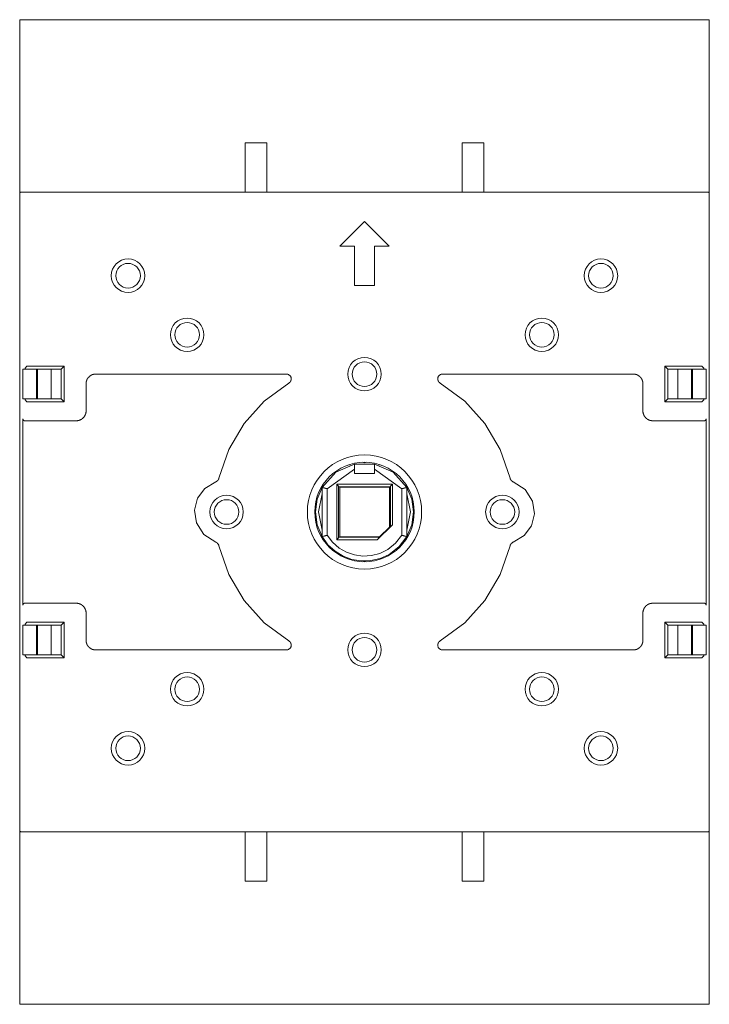
# Model space of a CAD drawing. Extents: x 0 to 70, y -50 to 50.
import ezdxf

# ---------------------------------------------------------------- set-up
doc = ezdxf.new("R2010")
doc.units = 0
doc.layers.add('CONTINUOUS1', color=7, linetype='Continuous', lineweight=20)

msp = doc.modelspace()

# ---------------------------------------------------------------- linework, layer by layer
at = {"layer": 'CONTINUOUS1'}
for points in [[(0, 50), (0, -50), (70, -50), (70, 50)], [(37.5, 27), (36, 27), (36, 23), (34, 23), (34, 27), (32.5, 27), (35, 29.5)], [(39.3, -2.5), (39.81, -1.29), (39.98, 0), (39.81, 1.29), (39.3, 2.5), (37.9, 4.04), (36, 4.87), (34, 4.87), (32.1, 4.04), (30.7, 2.5), (30.19, 1.29), (30.03, 0), (30.19, -1.29), (30.7, -2.5), (31.29, -3.32), (32.01, -3.98), (32.83, -4.48), (33.73, -4.81), (34.67, -4.96), (35.63, -4.94), (36.59, -4.72), (37.5, -4.3), (38.52, -3.52)], [(32.48, 2.52), (32.36, 2.57), (32.36, 2.64), (32.18, 2.82), (37.83, 2.82), (37.64, 2.64), (37.64, 2.57), (37.53, 2.52)]]:
    msp.add_lwpolyline(points, close=True, dxfattribs=at)
for points in [[(22.9, 32.5), (22.9, 37.5), (25.1, 37.5), (25.1, 32.5)], [(44.9, 32.5), (44.9, 37.5), (47.1, 37.5), (47.1, 32.5)], [(70, 32.31), (70, 32.31), (70, 32.32), (70, 32.32), (70, 32.33), (70, 32.33), (70, 32.33), (70, 32.34), (70, 32.34), (70, 32.34), (69.99, 32.35), (69.99, 32.35), (69.99, 32.35), (69.99, 32.35), (69.99, 32.36), (69.99, 32.36), (69.99, 32.36), (69.99, 32.36), (69.99, 32.36), (69.99, 32.37), (69.99, 32.37), (69.99, 32.37), (69.99, 32.38), (69.99, 32.38), (69.99, 32.38), (69.98, 32.38), (69.98, 32.38), (69.98, 32.39), (69.98, 32.39), (69.98, 32.39), (69.98, 32.39), (69.98, 32.4), (69.98, 32.4), (69.97, 32.4), (69.97, 32.4), (69.97, 32.4), (69.97, 32.4), (69.97, 32.41), (69.97, 32.41), (69.97, 32.41), (69.97, 32.41), (69.96, 32.42), (69.96, 32.42), (69.96, 32.42), (69.96, 32.42), (69.95, 32.43), (69.95, 32.43), (69.95, 32.43), (69.95, 32.43), (69.95, 32.44), (69.95, 32.44), (69.95, 32.44), (69.94, 32.45), (69.93, 32.45), (69.93, 32.45), (69.93, 32.45), (69.93, 32.46), (69.93, 32.46), (69.92, 32.46), (69.92, 32.46), (69.92, 32.46), (69.91, 32.46), (69.91, 32.47), (69.91, 32.47), (69.91, 32.47), (69.91, 32.47), (69.9, 32.47), (69.9, 32.47), (69.9, 32.47), (69.9, 32.48), (69.89, 32.48), (69.89, 32.48), (69.89, 32.48), (69.89, 32.48), (69.89, 32.48), (69.88, 32.48), (69.88, 32.48), (69.88, 32.48), (69.88, 32.48), (69.87, 32.49), (69.87, 32.49), (69.87, 32.49), (69.87, 32.49), (69.87, 32.49), (69.86, 32.49), (69.86, 32.49), (69.86, 32.49), (69.86, 32.49), (69.85, 32.49), (69.85, 32.49), (69.85, 32.49), (69.85, 32.5), (69.84, 32.5), (69.84, 32.5), (69.84, 32.5), (69.84, 32.5), (69.83, 32.5), (69.83, 32.5), (69.83, 32.5), (69.82, 32.5), (69.82, 32.5), (69.82, 32.5), (0.19, 32.5), (0.18, 32.5), (0.18, 32.5), (0.17, 32.5), (0.17, 32.5), (0.17, 32.5), (0.16, 32.5), (0.16, 32.5), (0.16, 32.5), (0.16, 32.5), (0.15, 32.5), (0.15, 32.49), (0.15, 32.49), (0.15, 32.49), (0.14, 32.49), (0.14, 32.49), (0.14, 32.49), (0.14, 32.49), (0.14, 32.49), (0.13, 32.49), (0.13, 32.49), (0.13, 32.49), (0.13, 32.49), (0.12, 32.48), (0.12, 32.48), (0.12, 32.48), (0.12, 32.48), (0.12, 32.48), (0.11, 32.48), (0.11, 32.48), (0.11, 32.48), (0.11, 32.48), (0.1, 32.48), (0.1, 32.47), (0.1, 32.47), (0.1, 32.47), (0.1, 32.47), (0.09, 32.47), (0.09, 32.47), (0.09, 32.47), (0.09, 32.46), (0.08, 32.46), (0.08, 32.46), (0.08, 32.46), (0.08, 32.46), (0.07, 32.46), (0.07, 32.45), (0.07, 32.45), (0.07, 32.45), (0.06, 32.45), (0.06, 32.44), (0.06, 32.44), (0.06, 32.44), (0.06, 32.44), (0.06, 32.44), (0.05, 32.44), (0.05, 32.44), (0.05, 32.43), (0.05, 32.43), (0.05, 32.43), (0.04, 32.42), (0.04, 32.42), (0.03, 32.41), (0.03, 32.41), (0.03, 32.4), (0.02, 32.4), (0.02, 32.4), (0.02, 32.39), (0.02, 32.39), (0.02, 32.39), (0.02, 32.39), (0.02, 32.38), (0.02, 32.38), (0.02, 32.38), (0.02, 32.38), (0.01, 32.38), (0.01, 32.37), (0.01, 32.37), (0.01, 32.37), (0.01, 32.36), (0.01, 32.36), (0.01, 32.36), (0.01, 32.35), (0.01, 32.35), (0.01, 32.35), (0.01, 32.35), (0, 32.34), (0, 32.34), (0, 32.34), (0, 32.34), (0, 32.33), (0, 32.33), (0, 32.33), (0, 32.33), (0, 32.32), (0, 32.32), (0, 32.32), (0, 32.32), (0, 32.3), (0, 32.3)], [(4.2, 11.5), (0.31, 11.5), (0.31, 14.5), (4.2, 14.5)], [(0.33, 9.45), (0.33, 9.45), (0.33, 9.45), (0.33, 9.44), (0.33, 9.44), (0.33, 9.44), (0.33, 9.43), (0.33, 9.43), (0.33, 9.43), (0.33, 9.43), (0.33, 9.42), (0.33, 9.42), (0.33, 9.42), (0.33, 9.41), (0.33, 9.41), (0.33, 9.41), (0.33, 9.41), (0.33, 9.4), (0.34, 9.4), (0.34, 9.4), (0.34, 9.4), (0.34, 9.39), (0.34, 9.39), (0.34, 9.39), (0.34, 9.39), (0.34, 9.38), (0.34, 9.38), (0.34, 9.38), (0.35, 9.38), (0.35, 9.37), (0.35, 9.37), (0.35, 9.37), (0.35, 9.37), (0.35, 9.36), (0.36, 9.36), (0.36, 9.36), (0.36, 9.35), (0.36, 9.35), (0.36, 9.35), (0.36, 9.35), (0.37, 9.34), (0.37, 9.34), (0.37, 9.33), (0.38, 9.32), (0.39, 9.32), (0.39, 9.32), (0.39, 9.32), (0.39, 9.32), (0.39, 9.32), (0.4, 9.31), (0.4, 9.31), (0.4, 9.31), (0.4, 9.31), (0.4, 9.31), (0.41, 9.3), (0.41, 9.3), (0.41, 9.3), (0.41, 9.3), (0.42, 9.3), (0.42, 9.3), (0.42, 9.29), (0.42, 9.29), (0.42, 9.29), (0.43, 9.29), (0.43, 9.29), (0.43, 9.29), (0.43, 9.29), (0.43, 9.29), (0.44, 9.29), (0.44, 9.28), (0.44, 9.28), (0.44, 9.28), (0.45, 9.28), (0.45, 9.28), (0.45, 9.28), (0.45, 9.28), (0.46, 9.28), (0.46, 9.28), (0.46, 9.27), (0.46, 9.27), (0.47, 9.27), (0.47, 9.27), (0.47, 9.27), (0.47, 9.27), (0.48, 9.27), (0.48, 9.27), (0.48, 9.27), (0.48, 9.27), (0.49, 9.27), (0.49, 9.27), (0.49, 9.27), (0.49, 9.27), (0.5, 9.27), (0.5, 9.27), (0.51, 9.27), (0.51, 9.27), (0.52, 9.26), (5.75, 9.26), (5.76, 9.27), (5.78, 9.27), (5.79, 9.27), (5.8, 9.27), (5.82, 9.27), (5.84, 9.27), (5.85, 9.27), (5.86, 9.27), (5.87, 9.27), (5.89, 9.28), (5.9, 9.28), (5.91, 9.28), (5.92, 9.28), (5.93, 9.28), (5.95, 9.29), (5.96, 9.29), (5.98, 9.29), (5.99, 9.3), (6.01, 9.3), (6.02, 9.3), (6.03, 9.31), (6.04, 9.31), (6.05, 9.31), (6.06, 9.32), (6.08, 9.32), (6.09, 9.33), (6.1, 9.33), (6.11, 9.34), (6.12, 9.34), (6.13, 9.35), (6.14, 9.35), (6.18, 9.37), (6.2, 9.38), (6.21, 9.38), (6.22, 9.39), (6.23, 9.39), (6.24, 9.4), (6.25, 9.41), (6.26, 9.41), (6.27, 9.42), (6.28, 9.43), (6.29, 9.43), (6.31, 9.45), (6.34, 9.47), (6.35, 9.48), (6.36, 9.48), (6.37, 9.49), (6.38, 9.5), (6.39, 9.51), (6.4, 9.52), (6.41, 9.52), (6.42, 9.53), (6.43, 9.54), (6.44, 9.55), (6.44, 9.56), (6.45, 9.56), (6.49, 9.61), (6.5, 9.62), (6.51, 9.63), (6.52, 9.64), (6.53, 9.65), (6.53, 9.66), (6.54, 9.67), (6.55, 9.68), (6.55, 9.69), (6.56, 9.7), (6.57, 9.71), (6.57, 9.72), (6.58, 9.73), (6.59, 9.74), (6.59, 9.75), (6.6, 9.76), (6.61, 9.77), (6.61, 9.78), (6.62, 9.79), (6.64, 9.83), (6.65, 9.87), (6.66, 9.88), (6.66, 9.89), (6.67, 9.9), (6.67, 9.91), (6.68, 9.92), (6.68, 9.94), (6.68, 9.95), (6.69, 9.96), (6.69, 9.97), (6.7, 9.98), (6.7, 9.99), (6.7, 10.01), (6.71, 10.02), (6.71, 10.03), (6.71, 10.04), (6.71, 10.05), (6.72, 10.07), (6.72, 10.08), (6.72, 10.09), (6.72, 10.1), (6.72, 10.11), (6.73, 10.13), (6.73, 10.14), (6.73, 10.18), (6.73, 10.19), (6.73, 10.2), (6.73, 10.21), (6.73, 10.22), (6.74, 10.24), (6.74, 13.04), (6.74, 13.06), (6.74, 13.07), (6.74, 13.08), (6.74, 13.09), (6.74, 13.1), (6.74, 13.12), (6.74, 13.13), (6.74, 13.14), (6.74, 13.15), (6.75, 13.17), (6.75, 13.18), (6.75, 13.19), (6.75, 13.2), (6.75, 13.21), (6.76, 13.23), (6.76, 13.24), (6.76, 13.25), (6.76, 13.26), (6.77, 13.27), (6.77, 13.29), (6.78, 13.31), (6.78, 13.32), (6.79, 13.33), (6.79, 13.34), (6.79, 13.35), (6.8, 13.37), (6.8, 13.38), (6.81, 13.39), (6.82, 13.42), (6.83, 13.43), (6.83, 13.45), (6.84, 13.46), (6.84, 13.47), (6.85, 13.48), (6.85, 13.49), (6.86, 13.5), (6.86, 13.51), (6.87, 13.52), (6.88, 13.53), (6.88, 13.54), (6.89, 13.55), (6.9, 13.56), (6.9, 13.57), (6.91, 13.58), (6.92, 13.59), (6.92, 13.6), (6.93, 13.61), (6.94, 13.62), (6.95, 13.63), (6.95, 13.64), (6.96, 13.65), (6.98, 13.67), (6.98, 13.68), (7.01, 13.71), (7.04, 13.73), (7.04, 13.74), (7.05, 13.75), (7.06, 13.76), (7.07, 13.77), (7.08, 13.77), (7.09, 13.78), (7.12, 13.8), (7.13, 13.81), (7.14, 13.82), (7.15, 13.83), (7.16, 13.83), (7.17, 13.84), (7.18, 13.85), (7.19, 13.85), (7.2, 13.86), (7.21, 13.87), (7.22, 13.87), (7.24, 13.89), (7.25, 13.89), (7.26, 13.9), (7.27, 13.9), (7.28, 13.91), (7.29, 13.92), (7.32, 13.92), (7.33, 13.93), (7.34, 13.94), (7.35, 13.94), (7.36, 13.94), (7.37, 13.95), (7.38, 13.95), (7.41, 13.96), (7.42, 13.96), (7.43, 13.97), (7.44, 13.97), (7.45, 13.98), (7.47, 13.98), (7.48, 13.98), (7.49, 13.99), (7.5, 13.99), (7.51, 13.99), (7.52, 13.99), (7.54, 14), (7.55, 14), (7.56, 14), (7.57, 14), (7.58, 14.01), (7.6, 14.01), (7.61, 14.01), (7.62, 14.01), (7.63, 14.01), (7.65, 14.01), (7.66, 14.01), (7.67, 14.01), (7.68, 14.01), (7.69, 14.01), (27.07, 14.01), (27.12, 14.01), (27.18, 14), (27.23, 13.99), (27.28, 13.97), (27.33, 13.94), (27.37, 13.91), (27.41, 13.88), (27.45, 13.84), (27.48, 13.79), (27.51, 13.75), (27.53, 13.7), (27.55, 13.65), (27.56, 13.59), (27.57, 13.54), (27.57, 13.48), (27.56, 13.43), (27.55, 13.38), (27.53, 13.32), (27.5, 13.28), (27.47, 13.23), (27.44, 13.19), (27.4, 13.15), (27.36, 13.11), (27.31, 13.08), (24.82, 11.25), (22.77, 8.98), (21.22, 6.35), (20.22, 3.42), (20.21, 3.4), (20.21, 3.38), (20.2, 3.36), (20.19, 3.34), (20.18, 3.32), (20.18, 3.31), (20.17, 3.29), (20.14, 3.25), (20.12, 3.22), (20.1, 3.2), (20.09, 3.19), (20.08, 3.17), (20.06, 3.16), (20.04, 3.15), (20.03, 3.13), (20.01, 3.12), (19.99, 3.11), (19.98, 3.1), (19.96, 3.09), (19.94, 3.08), (19.92, 3.07), (19.9, 3.07), (18.79, 2.4), (18.05, 1.39), (17.75, 0.18), (17.94, -1.1), (18.7, -2.3), (19.9, -3.07), (19.92, -3.07), (19.94, -3.08), (19.96, -3.09), (19.98, -3.1), (19.99, -3.11), (20.03, -3.13), (20.04, -3.15), (20.06, -3.16), (20.08, -3.17), (20.09, -3.19), (20.12, -3.22), (20.13, -3.24), (20.14, -3.25), (20.16, -3.27), (20.17, -3.29), (20.18, -3.33), (20.19, -3.34), (20.2, -3.36), (20.21, -3.38), (20.22, -3.42), (21.22, -6.35), (22.77, -8.98), (24.82, -11.25), (27.31, -13.08), (27.36, -13.11), (27.4, -13.15), (27.44, -13.19), (27.47, -13.23), (27.5, -13.28), (27.53, -13.32), (27.55, -13.38), (27.56, -13.43), (27.57, -13.48), (27.57, -13.54), (27.56, -13.59), (27.55, -13.65), (27.53, -13.7), (27.51, -13.75), (27.48, -13.79), (27.45, -13.84), (27.41, -13.88), (27.37, -13.91), (27.33, -13.94), (27.28, -13.97), (27.23, -13.99), (27.18, -14), (27.12, -14.01), (27.07, -14.01), (7.71, -14.01), (7.69, -14.01), (7.68, -14.01), (7.67, -14.01), (7.66, -14.01), (7.65, -14.01), (7.63, -14.01), (7.62, -14.01), (7.61, -14.01), (7.6, -14.01), (7.58, -14), (7.57, -14), (7.56, -14), (7.55, -14), (7.54, -14), (7.52, -13.99), (7.51, -13.99), (7.5, -13.99), (7.48, -13.98), (7.47, -13.98), (7.45, -13.98), (7.44, -13.97), (7.43, -13.97), (7.42, -13.97), (7.38, -13.95), (7.37, -13.95), (7.36, -13.94), (7.35, -13.94), (7.34, -13.93), (7.33, -13.93), (7.32, -13.93), (7.3, -13.92), (7.28, -13.91), (7.26, -13.9), (7.25, -13.89), (7.24, -13.89), (7.23, -13.88), (7.22, -13.87), (7.21, -13.87), (7.2, -13.86), (7.18, -13.85), (7.17, -13.84), (7.16, -13.83), (7.15, -13.83), (7.13, -13.81), (7.12, -13.8), (7.11, -13.8), (7.1, -13.79), (7.09, -13.78), (7.08, -13.77), (7.07, -13.77), (7.05, -13.75), (7.04, -13.74), (7.04, -13.73), (7.03, -13.72), (7.02, -13.72), (6.98, -13.67), (6.97, -13.66), (6.96, -13.65), (6.95, -13.64), (6.95, -13.63), (6.94, -13.62), (6.93, -13.61), (6.92, -13.6), (6.92, -13.59), (6.91, -13.58), (6.9, -13.57), (6.9, -13.56), (6.89, -13.55), (6.88, -13.54), (6.88, -13.53), (6.87, -13.52), (6.86, -13.51), (6.86, -13.5), (6.85, -13.49), (6.85, -13.48), (6.84, -13.46), (6.83, -13.45), (6.83, -13.43), (6.82, -13.41), (6.81, -13.4), (6.81, -13.39), (6.8, -13.38), (6.8, -13.37), (6.79, -13.36), (6.79, -13.34), (6.79, -13.33), (6.78, -13.32), (6.78, -13.31), (6.77, -13.3), (6.77, -13.29), (6.77, -13.27), (6.76, -13.26), (6.76, -13.25), (6.76, -13.24), (6.76, -13.23), (6.75, -13.21), (6.75, -13.2), (6.75, -13.19), (6.75, -13.18), (6.75, -13.17), (6.74, -13.15), (6.74, -13.13), (6.74, -13.12), (6.74, -13.1), (6.74, -13.09), (6.74, -13.08), (6.74, -13.07), (6.74, -13.06), (6.74, -13.04), (6.74, -13.02)], [(4.5, 14.8), (4.2, 14.5), (4.2, 11.5), (4.5, 11.2), (4.5, 14.8), (0.74, 14.8), (0.54, 14.61), (0.54, 14.5)], [(1.7, 11.5), (1.7, 14.5)], [(1.8, 11.5), (1.8, 14.5)], [(3.2, 14.5), (3.2, 11.5)], [(63.27, -13.02), (63.27, -13.04), (63.27, -13.06), (63.27, -13.07), (63.26, -13.08), (63.26, -13.09), (63.26, -13.1), (63.26, -13.12), (63.26, -13.13), (63.26, -13.14), (63.26, -13.15), (63.25, -13.17), (63.25, -13.18), (63.25, -13.19), (63.25, -13.2), (63.25, -13.21), (63.24, -13.23), (63.24, -13.24), (63.24, -13.25), (63.24, -13.26), (63.23, -13.27), (63.23, -13.29), (63.23, -13.3), (63.22, -13.31), (63.22, -13.32), (63.22, -13.33), (63.21, -13.34), (63.21, -13.36), (63.2, -13.37), (63.2, -13.38), (63.19, -13.39), (63.19, -13.4), (63.19, -13.41), (63.18, -13.42), (63.16, -13.46), (63.16, -13.47), (63.15, -13.48), (63.15, -13.49), (63.14, -13.5), (63.14, -13.51), (63.13, -13.52), (63.12, -13.53), (63.12, -13.54), (63.11, -13.55), (63.1, -13.57), (63.09, -13.58), (63.08, -13.59), (63.08, -13.6), (63.07, -13.61), (63.06, -13.62), (63.05, -13.63), (63.05, -13.64), (63.04, -13.65), (63.03, -13.66), (63.02, -13.67), (63.02, -13.68), (63.01, -13.69), (62.99, -13.71), (62.98, -13.72), (62.97, -13.72), (62.97, -13.73), (62.96, -13.74), (62.95, -13.75), (62.93, -13.77), (62.92, -13.77), (62.91, -13.78), (62.9, -13.79), (62.89, -13.8), (62.88, -13.8), (62.87, -13.81), (62.86, -13.82), (62.85, -13.83), (62.84, -13.83), (62.83, -13.84), (62.82, -13.85), (62.81, -13.85), (62.8, -13.86), (62.79, -13.87), (62.78, -13.87), (62.77, -13.88), (62.76, -13.89), (62.75, -13.89), (62.74, -13.9), (62.72, -13.91), (62.7, -13.92), (62.68, -13.93), (62.67, -13.93), (62.66, -13.93), (62.65, -13.94), (62.64, -13.94), (62.63, -13.95), (62.62, -13.95), (62.61, -13.96), (62.59, -13.96), (62.58, -13.97), (62.57, -13.97), (62.56, -13.97), (62.55, -13.98), (62.54, -13.98), (62.52, -13.98), (62.51, -13.99), (62.5, -13.99), (62.49, -13.99), (62.48, -13.99), (62.46, -14), (62.45, -14), (62.44, -14), (62.43, -14), (62.42, -14), (62.39, -14.01), (62.38, -14.01), (62.37, -14.01), (62.35, -14.01), (62.34, -14.01), (62.33, -14.01), (62.32, -14.01), (62.31, -14.01), (62.29, -14.01), (42.93, -14.01), (42.88, -14.01), (42.83, -14), (42.77, -13.99), (42.72, -13.97), (42.67, -13.94), (42.63, -13.91), (42.59, -13.88), (42.55, -13.84), (42.52, -13.79), (42.49, -13.75), (42.47, -13.7), (42.45, -13.64), (42.44, -13.59), (42.43, -13.54), (42.44, -13.48), (42.44, -13.43), (42.46, -13.38), (42.47, -13.32), (42.5, -13.28), (42.53, -13.23), (42.56, -13.19), (42.6, -13.15), (42.64, -13.11), (42.69, -13.08), (45.18, -11.25), (47.23, -8.98), (48.78, -6.35), (49.78, -3.42), (49.79, -3.4), (49.8, -3.36), (49.81, -3.34), (49.82, -3.33), (49.83, -3.31), (49.84, -3.29), (49.85, -3.27), (49.86, -3.25), (49.87, -3.24), (49.88, -3.22), (49.9, -3.2), (49.91, -3.19), (49.92, -3.17), (49.96, -3.15), (49.99, -3.12), (50.01, -3.11), (50.03, -3.1), (50.04, -3.09), (50.06, -3.08), (50.08, -3.07), (50.1, -3.07), (51.21, -2.4), (51.95, -1.39), (52.25, -0.18), (52.07, 1.1), (51.3, 2.3), (50.1, 3.07), (50.08, 3.07), (50.06, 3.08), (50.04, 3.09), (50.02, 3.1), (50.01, 3.11), (49.99, 3.12), (49.97, 3.13), (49.96, 3.15), (49.94, 3.16), (49.92, 3.17), (49.91, 3.19), (49.9, 3.2), (49.88, 3.22), (49.87, 3.24), (49.86, 3.25), (49.85, 3.27), (49.84, 3.29), (49.83, 3.31), (49.82, 3.32), (49.81, 3.34), (49.8, 3.36), (49.79, 3.38), (49.79, 3.4), (49.78, 3.42), (48.78, 6.35), (47.23, 8.98), (45.18, 11.25), (42.69, 13.08), (42.64, 13.11), (42.6, 13.15), (42.56, 13.19), (42.53, 13.23), (42.5, 13.28), (42.47, 13.32), (42.46, 13.38), (42.44, 13.43), (42.44, 13.48), (42.43, 13.54), (42.44, 13.59), (42.45, 13.65), (42.47, 13.7), (42.49, 13.75), (42.52, 13.79), (42.55, 13.84), (42.59, 13.88), (42.63, 13.91), (42.67, 13.94), (42.72, 13.97), (42.77, 13.99), (42.83, 14), (42.88, 14.01), (42.93, 14.01), (62.31, 14.01), (62.32, 14.01), (62.33, 14.01), (62.34, 14.01), (62.35, 14.01), (62.37, 14.01), (62.38, 14.01), (62.39, 14.01), (62.4, 14.01), (62.42, 14.01), (62.43, 14), (62.44, 14), (62.45, 14), (62.46, 14), (62.48, 13.99), (62.49, 13.99), (62.5, 13.99), (62.51, 13.99), (62.52, 13.98), (62.54, 13.98), (62.55, 13.98), (62.56, 13.97), (62.57, 13.97), (62.58, 13.96), (62.59, 13.96), (62.61, 13.96), (62.62, 13.95), (62.63, 13.95), (62.64, 13.94), (62.65, 13.94), (62.67, 13.93), (62.68, 13.92), (62.71, 13.92), (62.72, 13.91), (62.73, 13.9), (62.74, 13.9), (62.75, 13.89), (62.76, 13.89), (62.77, 13.88), (62.78, 13.87), (62.79, 13.87), (62.8, 13.86), (62.81, 13.85), (62.82, 13.85), (62.83, 13.84), (62.84, 13.83), (62.85, 13.83), (62.86, 13.82), (62.87, 13.81), (62.88, 13.8), (62.89, 13.8), (62.9, 13.79), (62.91, 13.78), (62.92, 13.77), (62.93, 13.77), (62.94, 13.76), (62.95, 13.75), (62.96, 13.74), (62.97, 13.73), (62.97, 13.72), (62.98, 13.72), (62.99, 13.71), (63.01, 13.69), (63.02, 13.68), (63.02, 13.67), (63.03, 13.66), (63.04, 13.65), (63.05, 13.64), (63.05, 13.63), (63.06, 13.62), (63.07, 13.61), (63.08, 13.6), (63.08, 13.59), (63.09, 13.58), (63.1, 13.57), (63.1, 13.56), (63.11, 13.55), (63.12, 13.54), (63.12, 13.53), (63.13, 13.52), (63.14, 13.51), (63.14, 13.5), (63.15, 13.49), (63.15, 13.48), (63.16, 13.47), (63.16, 13.46), (63.18, 13.43), (63.18, 13.42), (63.19, 13.41), (63.19, 13.4), (63.19, 13.39), (63.2, 13.38), (63.2, 13.37), (63.21, 13.35), (63.21, 13.34), (63.22, 13.33), (63.22, 13.32), (63.22, 13.31), (63.23, 13.29), (63.23, 13.27), (63.24, 13.26), (63.24, 13.25), (63.24, 13.24), (63.24, 13.23), (63.25, 13.21), (63.25, 13.2), (63.25, 13.19), (63.25, 13.18), (63.25, 13.17), (63.26, 13.15), (63.26, 13.14), (63.26, 13.13), (63.26, 13.12), (63.26, 13.1), (63.26, 13.09), (63.26, 13.08), (63.27, 13.07), (63.27, 13.06), (63.27, 13.04), (63.27, 10.24), (63.27, 10.22), (63.27, 10.21), (63.27, 10.2), (63.27, 10.19), (63.27, 10.18), (63.27, 10.16), (63.27, 10.15), (63.27, 10.14), (63.27, 10.13), (63.28, 10.11), (63.28, 10.1), (63.28, 10.09), (63.29, 10.07), (63.29, 10.05), (63.29, 10.04), (63.29, 10.03), (63.3, 10.02), (63.3, 10.01), (63.3, 9.99), (63.31, 9.98), (63.31, 9.97), (63.31, 9.96), (63.32, 9.95), (63.32, 9.94), (63.32, 9.92), (63.33, 9.91), (63.33, 9.9), (63.34, 9.89), (63.34, 9.88), (63.35, 9.87), (63.35, 9.86), (63.36, 9.85), (63.36, 9.83), (63.37, 9.82), (63.37, 9.81), (63.38, 9.8), (63.38, 9.79), (63.39, 9.78), (63.4, 9.76), (63.41, 9.75), (63.41, 9.74), (63.42, 9.73), (63.43, 9.72), (63.43, 9.71), (63.44, 9.7), (63.45, 9.69), (63.45, 9.68), (63.46, 9.67), (63.47, 9.66), (63.48, 9.65), (63.48, 9.64), (63.49, 9.63), (63.5, 9.62), (63.51, 9.61), (63.51, 9.6), (63.52, 9.59), (63.54, 9.57), (63.55, 9.56), (63.56, 9.56), (63.57, 9.55), (63.57, 9.54), (63.58, 9.53), (63.59, 9.52), (63.6, 9.52), (63.62, 9.5), (63.63, 9.49), (63.64, 9.48), (63.65, 9.48), (63.66, 9.47), (63.67, 9.46), (63.68, 9.45), (63.69, 9.45), (63.7, 9.44), (63.71, 9.43), (63.72, 9.43), (63.73, 9.42), (63.74, 9.41), (63.75, 9.41), (63.76, 9.4), (63.77, 9.39), (63.78, 9.39), (63.8, 9.38), (63.82, 9.37), (63.86, 9.35), (63.87, 9.35), (63.88, 9.34), (63.89, 9.34), (63.9, 9.33), (63.91, 9.33), (63.93, 9.32), (63.94, 9.32), (63.95, 9.31), (63.96, 9.31), (63.97, 9.31), (63.98, 9.3), (64, 9.3), (64.01, 9.3), (64.02, 9.29), (64.03, 9.29), (64.04, 9.29), (64.05, 9.29), (64.07, 9.28), (64.09, 9.28), (64.1, 9.28), (64.12, 9.28), (64.13, 9.27), (64.14, 9.27), (64.15, 9.27), (64.16, 9.27), (64.18, 9.27), (64.19, 9.27), (64.2, 9.27), (64.21, 9.27), (64.22, 9.27), (64.24, 9.27), (64.25, 9.26), (69.48, 9.26), (69.49, 9.27), (69.5, 9.27), (69.5, 9.27), (69.51, 9.27), (69.51, 9.27), (69.51, 9.27), (69.51, 9.27), (69.51, 9.27), (69.52, 9.27), (69.52, 9.27), (69.52, 9.27), (69.52, 9.27), (69.53, 9.27), (69.53, 9.27), (69.53, 9.27), (69.53, 9.27), (69.54, 9.27), (69.54, 9.27), (69.54, 9.28), (69.54, 9.28), (69.55, 9.28), (69.55, 9.28), (69.55, 9.28), (69.55, 9.28), (69.55, 9.28), (69.56, 9.28), (69.56, 9.28), (69.56, 9.28), (69.56, 9.29), (69.57, 9.29), (69.57, 9.29), (69.57, 9.29), (69.57, 9.29), (69.57, 9.29), (69.58, 9.29), (69.58, 9.29), (69.58, 9.29), (69.58, 9.3), (69.58, 9.3), (69.59, 9.3), (69.59, 9.3), (69.59, 9.3), (69.6, 9.3), (69.6, 9.31), (69.6, 9.31), (69.6, 9.31), (69.61, 9.32), (69.61, 9.32), (69.61, 9.32), (69.61, 9.32), (69.62, 9.32), (69.62, 9.32), (69.62, 9.33), (69.62, 9.33), (69.62, 9.33), (69.63, 9.33), (69.63, 9.33), (69.63, 9.34), (69.63, 9.34), (69.63, 9.34), (69.63, 9.34), (69.64, 9.35), (69.64, 9.35), (69.64, 9.35), (69.64, 9.35), (69.64, 9.36), (69.64, 9.36), (69.65, 9.36), (69.65, 9.36), (69.65, 9.37), (69.65, 9.37), (69.65, 9.37), (69.65, 9.37), (69.66, 9.38), (69.66, 9.38), (69.66, 9.38), (69.66, 9.38), (69.66, 9.39), (69.66, 9.39), (69.66, 9.39), (69.66, 9.39), (69.66, 9.4), (69.66, 9.4), (69.66, 9.4), (69.67, 9.4), (69.67, 9.41), (69.67, 9.41), (69.67, 9.41), (69.67, 9.41), (69.67, 9.42), (69.67, 9.42), (69.67, 9.42), (69.67, 9.42), (69.67, 9.43), (69.67, 9.43), (69.67, 9.43), (69.67, 9.43), (69.67, 9.44), (69.67, 9.44), (69.67, 9.45), (69.68, 9.45)], [(69.46, 14.5), (69.46, 14.61), (69.26, 14.8), (65.5, 14.8), (65.5, 11.2), (65.8, 11.5), (65.8, 14.5), (65.5, 14.8)], [(65.8, 14.5), (69.69, 14.5), (69.69, 11.5), (65.8, 11.5)], [(66.8, 14.5), (66.8, 11.5)], [(68.2, 14.5), (68.2, 11.5)], [(68.3, 14.5), (68.3, 11.5)], [(0.54, 11.5), (0.54, 11.4), (0.74, 11.2), (4.5, 11.2)], [(65.5, 11.2), (69.26, 11.2), (69.46, 11.4), (69.46, 11.5)], [(0.33, 9.47), (0.33, -9.47)], [(69.68, -9.47), (69.68, 9.47)], [(35.2, 5.05), (35, 4.98), (34.81, 5.05)], [(34, 4.36), (31.2, 2.36), (31.16, 2.38), (31.14, 2.38), (31.12, 2.39), (31.1, 2.39), (31.08, 2.4), (31.05, 2.4), (31.03, 2.41), (31.01, 2.42), (30.99, 2.42), (30.95, 2.43), (30.93, 2.44), (30.91, 2.44), (30.89, 2.45), (30.85, 2.46), (30.83, 2.47), (30.8, 2.47), (30.76, 2.48), (30.74, 2.49), (30.72, 2.5), (30.7, 2.5), (30.7, -2.5), (30.74, -2.49), (30.76, -2.49), (30.78, -2.48), (30.83, -2.47), (30.85, -2.46), (30.87, -2.46), (30.91, -2.45), (30.93, -2.44), (30.95, -2.43), (30.97, -2.43), (30.99, -2.42), (31.01, -2.42), (31.03, -2.41), (31.05, -2.41), (31.08, -2.4), (31.1, -2.39), (31.12, -2.39), (31.14, -2.38), (31.18, -2.37), (31.2, -2.36), (31.75, -3.08), (32.42, -3.66), (33.17, -4.08), (33.98, -4.36), (34.84, -4.47), (35.7, -4.42), (36.55, -4.2), (37.36, -3.8), (38.16, -3.16), (38.8, -2.36), (38.82, -2.37), (38.86, -2.38), (38.88, -2.39), (38.9, -2.39), (38.93, -2.4), (38.95, -2.41), (38.97, -2.41), (38.99, -2.42), (39.03, -2.43), (39.05, -2.43), (39.07, -2.44), (39.09, -2.45), (39.13, -2.46), (39.15, -2.46), (39.22, -2.48), (39.24, -2.49), (39.3, -2.5), (39.3, 2.5), (39.28, 2.5), (39.26, 2.49), (39.24, 2.48), (39.22, 2.48), (39.2, 2.47), (39.18, 2.47), (39.15, 2.46), (39.13, 2.46), (39.11, 2.45), (39.09, 2.44), (39.07, 2.44), (39.05, 2.43), (39.01, 2.42), (38.99, 2.42), (38.97, 2.41), (38.95, 2.4), (38.93, 2.4), (38.9, 2.39), (38.88, 2.39), (38.86, 2.38), (38.84, 2.38), (38.8, 2.36), (36, 4.36)], [(33.5, 4.82), (33.5, 4.74)], [(34, 4.87), (34, 3.9), (36, 3.9), (36, 4.87)], [(36.5, 4.82), (36.5, 4.74)], [(31.2, -2.36), (31.2, 2.36)], [(32.18, 2.82), (32.18, -2.83)], [(32.36, -2.64), (32.36, 2.64)], [(32.36, 2.57), (37.64, 2.57)], [(32.48, 2.52), (32.48, -2.52)], [(37.53, -1.53), (37.53, 2.52)], [(37.64, 2.64), (37.64, -1.48)], [(37.83, -1.29), (37.83, 2.82)], [(38.8, 2.36), (38.8, -2.36)], [(30.7, 1.83), (30.33, 0), (30.7, -1.83)], [(39.3, -1.83), (39.68, 0), (39.3, 1.83)], [(29.95, 0.2), (30.03, 0), (29.95, -0.2)], [(40.05, -0.2), (39.98, 0), (40.05, 0.2)], [(32.36, -2.57), (32.48, -2.52), (36.53, -2.52), (37.53, -1.53), (37.64, -1.48), (37.83, -1.29), (36.29, -2.83), (36.54, -2.57), (32.36, -2.57), (32.36, -2.64), (32.18, -2.83), (36.29, -2.83)], [(33.48, -2.57), (33.54, -2.57), (33.55, -2.56), (33.85, -2.56), (33.88, -2.56), (36, -2.56)], [(33.48, -2.57), (33.48, -2.57), (33.64, -2.57), (33.66, -2.57), (34.13, -2.57), (34.18, -2.57), (35.83, -2.57), (35.87, -2.57), (36, -2.57)], [(34.81, -5.05), (35, -4.98), (35.2, -5.05)], [(0.52, -9.27), (0.51, -9.27), (0.51, -9.27), (0.5, -9.27), (0.5, -9.27), (0.49, -9.27), (0.49, -9.27), (0.49, -9.27), (0.49, -9.27), (0.48, -9.27), (0.48, -9.27), (0.48, -9.27), (0.48, -9.27), (0.47, -9.27), (0.47, -9.27), (0.47, -9.27), (0.47, -9.27), (0.46, -9.27), (0.46, -9.28), (0.46, -9.28), (0.46, -9.28), (0.45, -9.28), (0.45, -9.28), (0.45, -9.28), (0.45, -9.28), (0.45, -9.28), (0.44, -9.28), (0.44, -9.28), (0.44, -9.28), (0.44, -9.29), (0.43, -9.29), (0.43, -9.29), (0.43, -9.29), (0.42, -9.29), (0.42, -9.29), (0.42, -9.3), (0.42, -9.3), (0.42, -9.3), (0.41, -9.3), (0.41, -9.3), (0.41, -9.3), (0.41, -9.3), (0.4, -9.31), (0.4, -9.31), (0.4, -9.31), (0.39, -9.31), (0.39, -9.32), (0.39, -9.32), (0.39, -9.32), (0.39, -9.32), (0.38, -9.32), (0.38, -9.33), (0.38, -9.33), (0.38, -9.33), (0.37, -9.33), (0.37, -9.34), (0.37, -9.34), (0.36, -9.35), (0.36, -9.35), (0.36, -9.35), (0.36, -9.35), (0.36, -9.36), (0.36, -9.36), (0.35, -9.36), (0.35, -9.37), (0.35, -9.37), (0.35, -9.37), (0.35, -9.37), (0.35, -9.38), (0.35, -9.38), (0.34, -9.38), (0.34, -9.38), (0.34, -9.38), (0.34, -9.39), (0.34, -9.39), (0.34, -9.39), (0.34, -9.4), (0.34, -9.4), (0.34, -9.4), (0.33, -9.4), (0.33, -9.41), (0.33, -9.41), (0.33, -9.41), (0.33, -9.42), (0.33, -9.42), (0.33, -9.42), (0.33, -9.42), (0.33, -9.43), (0.33, -9.43), (0.33, -9.43), (0.33, -9.43), (0.33, -9.44), (0.33, -9.44), (0.33, -9.44), (0.33, -9.45), (0.33, -9.45), (0.33, -9.45)], [(0.52, -9.26), (5.74, -9.26)], [(5.74, -9.27), (5.76, -9.27), (5.78, -9.27), (5.79, -9.27), (5.8, -9.27), (5.82, -9.27), (5.84, -9.27), (5.85, -9.27), (5.86, -9.27), (5.87, -9.27), (5.89, -9.28), (5.9, -9.28), (5.91, -9.28), (5.92, -9.28), (5.93, -9.28), (5.95, -9.29), (5.96, -9.29), (5.97, -9.29), (5.98, -9.3), (5.99, -9.3), (6.01, -9.3), (6.02, -9.3), (6.03, -9.31), (6.04, -9.31), (6.05, -9.32), (6.06, -9.32), (6.09, -9.33), (6.1, -9.33), (6.11, -9.34), (6.12, -9.34), (6.13, -9.35), (6.17, -9.36), (6.18, -9.37), (6.19, -9.37), (6.2, -9.38), (6.21, -9.38), (6.22, -9.39), (6.23, -9.39), (6.24, -9.4), (6.25, -9.41), (6.26, -9.41), (6.27, -9.42), (6.28, -9.43), (6.29, -9.43), (6.31, -9.45), (6.32, -9.45), (6.33, -9.46), (6.34, -9.47), (6.35, -9.48), (6.36, -9.48), (6.37, -9.49), (6.38, -9.5), (6.39, -9.51), (6.4, -9.51), (6.41, -9.52), (6.42, -9.53), (6.43, -9.54), (6.45, -9.57), (6.49, -9.61), (6.5, -9.62), (6.51, -9.63), (6.52, -9.64), (6.53, -9.65), (6.53, -9.66), (6.54, -9.67), (6.55, -9.68), (6.55, -9.69), (6.56, -9.7), (6.57, -9.71), (6.57, -9.72), (6.58, -9.73), (6.59, -9.74), (6.59, -9.75), (6.6, -9.76), (6.61, -9.77), (6.61, -9.78), (6.62, -9.79), (6.64, -9.84), (6.66, -9.88), (6.66, -9.89), (6.67, -9.9), (6.67, -9.91), (6.68, -9.93), (6.68, -9.94), (6.68, -9.95), (6.69, -9.96), (6.69, -9.97), (6.7, -9.98), (6.7, -10), (6.7, -10.01), (6.71, -10.02), (6.71, -10.03), (6.71, -10.04), (6.71, -10.05), (6.72, -10.07), (6.72, -10.08), (6.72, -10.1), (6.72, -10.12), (6.73, -10.13), (6.73, -10.14), (6.73, -10.15), (6.73, -10.18), (6.73, -10.19), (6.73, -10.2), (6.73, -10.22), (6.74, -10.24), (6.74, -13.02)], [(64.26, -9.27), (64.24, -9.27), (64.22, -9.27), (64.21, -9.27), (64.2, -9.27), (64.19, -9.27), (64.18, -9.27), (64.16, -9.27), (64.15, -9.27), (64.14, -9.27), (64.12, -9.28), (64.1, -9.28), (64.09, -9.28), (64.07, -9.28), (64.05, -9.29), (64.04, -9.29), (64.03, -9.29), (64.02, -9.3), (64.01, -9.3), (64, -9.3), (63.98, -9.3), (63.97, -9.31), (63.96, -9.31), (63.95, -9.32), (63.94, -9.32), (63.93, -9.32), (63.91, -9.33), (63.9, -9.33), (63.89, -9.34), (63.88, -9.34), (63.87, -9.35), (63.84, -9.36), (63.82, -9.37), (63.81, -9.37), (63.8, -9.38), (63.79, -9.38), (63.78, -9.39), (63.77, -9.39), (63.76, -9.4), (63.75, -9.41), (63.74, -9.41), (63.73, -9.42), (63.72, -9.43), (63.71, -9.43), (63.7, -9.44), (63.69, -9.45), (63.68, -9.45), (63.67, -9.46), (63.66, -9.47), (63.65, -9.48), (63.64, -9.48), (63.63, -9.49), (63.62, -9.5), (63.61, -9.51), (63.6, -9.51), (63.59, -9.52), (63.58, -9.53), (63.57, -9.54), (63.57, -9.55), (63.56, -9.56), (63.55, -9.57), (63.54, -9.57), (63.52, -9.59), (63.51, -9.6), (63.51, -9.61), (63.5, -9.62), (63.49, -9.63), (63.48, -9.64), (63.48, -9.65), (63.47, -9.66), (63.46, -9.67), (63.45, -9.68), (63.45, -9.69), (63.44, -9.7), (63.43, -9.71), (63.43, -9.72), (63.42, -9.73), (63.41, -9.74), (63.41, -9.75), (63.4, -9.76), (63.39, -9.77), (63.39, -9.78), (63.38, -9.79), (63.38, -9.8), (63.37, -9.81), (63.37, -9.82), (63.36, -9.84), (63.36, -9.85), (63.35, -9.86), (63.35, -9.87), (63.34, -9.88), (63.34, -9.89), (63.33, -9.9), (63.33, -9.91), (63.32, -9.93), (63.32, -9.94), (63.32, -9.95), (63.31, -9.96), (63.31, -9.97), (63.31, -9.98), (63.3, -10), (63.3, -10.01), (63.3, -10.02), (63.29, -10.03), (63.29, -10.04), (63.29, -10.05), (63.29, -10.07), (63.28, -10.08), (63.28, -10.1), (63.28, -10.12), (63.27, -10.13), (63.27, -10.14), (63.27, -10.15), (63.27, -10.16), (63.27, -10.18), (63.27, -10.19), (63.27, -10.2), (63.27, -10.21), (63.27, -10.22), (63.27, -10.24), (63.27, -13.02)], [(64.26, -9.26), (69.48, -9.26)], [(69.48, -9.27), (69.49, -9.27), (69.49, -9.27), (69.5, -9.27), (69.5, -9.27), (69.51, -9.27), (69.51, -9.27), (69.51, -9.27), (69.51, -9.27), (69.52, -9.27), (69.52, -9.27), (69.52, -9.27), (69.52, -9.27), (69.53, -9.27), (69.53, -9.27), (69.53, -9.27), (69.53, -9.27), (69.54, -9.27), (69.54, -9.28), (69.54, -9.28), (69.54, -9.28), (69.55, -9.28), (69.55, -9.28), (69.55, -9.28), (69.55, -9.28), (69.55, -9.28), (69.56, -9.28), (69.56, -9.28), (69.56, -9.28), (69.56, -9.29), (69.57, -9.29), (69.57, -9.29), (69.57, -9.29), (69.57, -9.29), (69.57, -9.29), (69.58, -9.29), (69.58, -9.29), (69.58, -9.3), (69.58, -9.3), (69.58, -9.3), (69.59, -9.3), (69.59, -9.3), (69.59, -9.3), (69.59, -9.3), (69.6, -9.3), (69.6, -9.31), (69.6, -9.31), (69.6, -9.31), (69.61, -9.31), (69.61, -9.32), (69.61, -9.32), (69.61, -9.32), (69.62, -9.32), (69.62, -9.33), (69.63, -9.33), (69.63, -9.34), (69.63, -9.34), (69.63, -9.34), (69.63, -9.34), (69.64, -9.35), (69.64, -9.35), (69.64, -9.35), (69.64, -9.35), (69.64, -9.36), (69.64, -9.36), (69.65, -9.36), (69.65, -9.36), (69.65, -9.37), (69.65, -9.37), (69.65, -9.37), (69.65, -9.37), (69.66, -9.38), (69.66, -9.38), (69.66, -9.38), (69.66, -9.38), (69.66, -9.38), (69.66, -9.39), (69.66, -9.39), (69.66, -9.39), (69.66, -9.39), (69.66, -9.4), (69.66, -9.4), (69.66, -9.4), (69.67, -9.4), (69.67, -9.41), (69.67, -9.41), (69.67, -9.41), (69.67, -9.41), (69.67, -9.41), (69.67, -9.42), (69.67, -9.42), (69.67, -9.42), (69.67, -9.42), (69.67, -9.43), (69.67, -9.43), (69.67, -9.43), (69.67, -9.43), (69.67, -9.44), (69.67, -9.44), (69.67, -9.45), (69.68, -9.45)], [(4.2, -14.5), (0.31, -14.5), (0.31, -11.5), (4.2, -11.5)], [(0.54, -14.5), (0.54, -14.61), (0.74, -14.8), (4.5, -14.8), (4.2, -14.5), (4.2, -11.5), (4.5, -11.2), (4.5, -14.8)], [(4.5, -11.2), (0.74, -11.2), (0.54, -11.39), (0.54, -11.5)], [(1.7, -14.5), (1.7, -11.5)], [(1.8, -14.5), (1.8, -11.5)], [(3.2, -14.5), (3.2, -11.5)], [(65.5, -14.8), (65.5, -11.2), (65.8, -11.5), (65.8, -14.5), (65.5, -14.8), (69.26, -14.8), (69.46, -14.61), (69.46, -14.5)], [(69.46, -11.5), (69.46, -11.39), (69.26, -11.2), (65.5, -11.2)], [(65.8, -11.5), (69.69, -11.5), (69.69, -14.5), (65.8, -14.5)], [(66.8, -14.5), (66.8, -11.5)], [(68.2, -11.5), (68.2, -14.5)], [(68.3, -14.5), (68.3, -11.5)], [(0, -32.3), (0, -32.3), (0, -32.31), (0, -32.32), (0, -32.32), (0, -32.32), (0, -32.33), (0, -32.33), (0, -32.33), (0, -32.33), (0, -32.34), (0, -32.34), (0, -32.34), (0, -32.34), (0.01, -32.35), (0.01, -32.35), (0.01, -32.35), (0.01, -32.36), (0.01, -32.36), (0.01, -32.36), (0.01, -32.36), (0.01, -32.37), (0.01, -32.37), (0.01, -32.37), (0.01, -32.37), (0.02, -32.38), (0.02, -32.38), (0.02, -32.38), (0.02, -32.38), (0.02, -32.39), (0.02, -32.39), (0.02, -32.39), (0.02, -32.39), (0.02, -32.4), (0.03, -32.41), (0.03, -32.41), (0.04, -32.42), (0.04, -32.42), (0.04, -32.42), (0.04, -32.42), (0.05, -32.43), (0.05, -32.43), (0.05, -32.43), (0.05, -32.44), (0.06, -32.44), (0.06, -32.45), (0.07, -32.45), (0.07, -32.45), (0.07, -32.45), (0.08, -32.46), (0.08, -32.46), (0.08, -32.46), (0.1, -32.47), (0.1, -32.47), (0.11, -32.48), (0.11, -32.48), (0.11, -32.48), (0.12, -32.48), (0.12, -32.48), (0.12, -32.48), (0.12, -32.48), (0.12, -32.48), (0.13, -32.49), (0.13, -32.49), (0.13, -32.49), (0.13, -32.49), (0.14, -32.49), (0.14, -32.49), (0.14, -32.49), (0.14, -32.49), (0.14, -32.49), (0.15, -32.49), (0.15, -32.49), (0.15, -32.49), (0.15, -32.49), (0.16, -32.5), (0.16, -32.5), (0.16, -32.5), (0.16, -32.5), (0.17, -32.5), (0.17, -32.5), (0.17, -32.5), (0.18, -32.5), (0.18, -32.5), (0.19, -32.5), (0.19, -32.5), (69.81, -32.5), (69.82, -32.5), (69.82, -32.5), (69.82, -32.5), (69.83, -32.5), (69.83, -32.5), (69.83, -32.5), (69.83, -32.5), (69.84, -32.5), (69.84, -32.5), (69.84, -32.5), (69.84, -32.5), (69.85, -32.49), (69.85, -32.49), (69.85, -32.49), (69.86, -32.49), (69.86, -32.49), (69.86, -32.49), (69.87, -32.49), (69.87, -32.49), (69.87, -32.49), (69.87, -32.49), (69.87, -32.49), (69.88, -32.48), (69.88, -32.48), (69.88, -32.48), (69.88, -32.48), (69.89, -32.48), (69.89, -32.48), (69.89, -32.48), (69.89, -32.48), (69.9, -32.47), (69.9, -32.47), (69.91, -32.47), (69.91, -32.46), (69.93, -32.46), (69.93, -32.45), (69.93, -32.45), (69.93, -32.45), (69.94, -32.45), (69.94, -32.44), (69.94, -32.44), (69.94, -32.44), (69.94, -32.44), (69.95, -32.44), (69.95, -32.44), (69.95, -32.43), (69.95, -32.43), (69.95, -32.43), (69.96, -32.42), (69.96, -32.42), (69.96, -32.42), (69.96, -32.42), (69.96, -32.42), (69.96, -32.42), (69.97, -32.41), (69.97, -32.41), (69.97, -32.41), (69.97, -32.41), (69.97, -32.4), (69.97, -32.4), (69.97, -32.4), (69.98, -32.4), (69.98, -32.39), (69.98, -32.39), (69.98, -32.39), (69.98, -32.39), (69.98, -32.39), (69.98, -32.38), (69.98, -32.38), (69.99, -32.38), (69.99, -32.37), (69.99, -32.37), (69.99, -32.37), (69.99, -32.37), (69.99, -32.36), (69.99, -32.36), (69.99, -32.36), (69.99, -32.36), (69.99, -32.36), (69.99, -32.35), (69.99, -32.35), (69.99, -32.35), (69.99, -32.35), (70, -32.34), (70, -32.34), (70, -32.34), (70, -32.33), (70, -32.33), (70, -32.33), (70, -32.32), (70, -32.32), (70, -32.31), (70, -32.31)], [(25.1, -32.5), (25.1, -37.5), (22.9, -37.5), (22.9, -32.5)], [(47.1, -32.5), (47.1, -37.5), (44.9, -37.5), (44.9, -32.5)]]:
    msp.add_lwpolyline(points, dxfattribs=at)
for centre, radius in [((11, 24), 1.7), ((11, 24), 1.25), ((59, 24), 1.7), ((59, 24), 1.25), ((17, 18), 1.7), ((17, 18), 1.25), ((53, 18), 1.7), ((53, 18), 1.25), ((35, 14), 1.7), ((35, 14), 1.25), ((35, 0), 5.8), ((35, 0), 5.05), ((21, 0), 1.7), ((21, 0), 1.25), ((49, 0), 1.7), ((49, 0), 1.25), ((35, -14), 1.7), ((35, -14), 1.25), ((17, -18), 1.7), ((17, -18), 1.25), ((53, -18), 1.7), ((53, -18), 1.25), ((11, -24), 1.7), ((11, -24), 1.25), ((59, -24), 1.7), ((59, -24), 1.25)]:
    msp.add_circle(centre, radius, dxfattribs=at)

doc.saveas('drawing.dxf')
